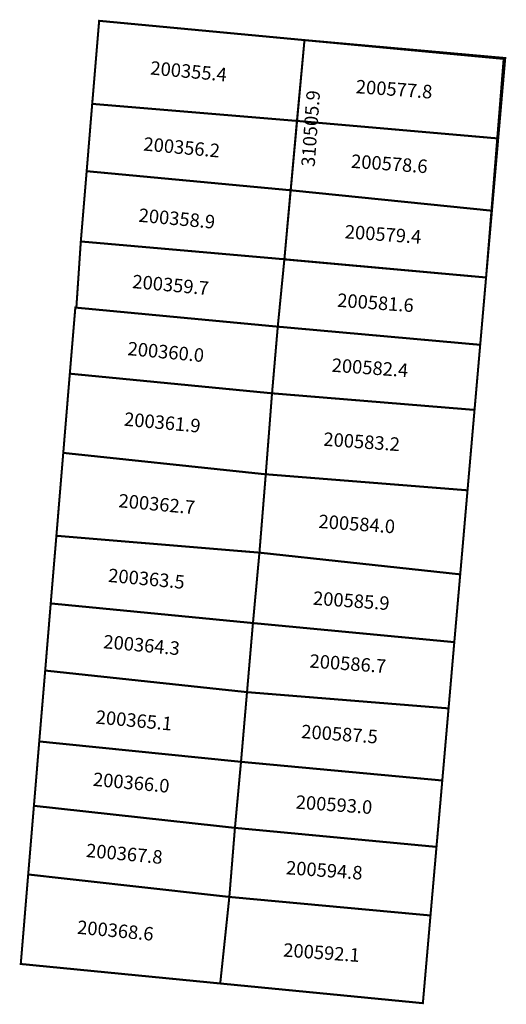
# Model space of a CAD drawing. Extents: x 189525 to 189597, y 1677042 to 1677187.
import ezdxf

# ---------------------------------------------------------------- set-up
doc = ezdxf.new("R2010")
doc.units = 0
doc.header["$MEASUREMENT"] = 0
doc.layers.add('DM1', color=1, linetype='CONTINUOUS')
doc.layers.add('DM2', color=2, linetype='CONTINUOUS')

msp = doc.modelspace()

# ---------------------------------------------------------------- linework, layer by layer
at = {"layer": 'DM1', "const_width": 0.3}
for points in [[(189535.55, 1677175.02), (189536.58, 1677187.33), (189567.02, 1677184.47), (189565.9, 1677172.49)], [(189567.02, 1677184.47), (189596.78, 1677181.81), (189595.74, 1677169.89)], [(189534.73, 1677165.04), (189535.55, 1677175.02), (189535.55, 1677175.02), (189565.9, 1677172.49)], [(189594.81, 1677159.18), (189595.74, 1677169.89), (189565.9, 1677172.49), (189564.97, 1677162.23)], [(189533.86, 1677154.62), (189534.73, 1677165.04), (189564.96, 1677162.21), (189564.04, 1677151.98)], [(189564.96, 1677162.21), (189594.81, 1677159.18), (189593.94, 1677149.28)], [(189533.2, 1677144.8), (189533.86, 1677154.62), (189564.04, 1677151.98), (189563.06, 1677141.99)], [(189564, 1677151.97), (189593.94, 1677149.28), (189593.07, 1677139.3)], [(189532.23, 1677135.02), (189533.05, 1677144.82), (189563.06, 1677141.99), (189562.21, 1677132.11)], [(189563.06, 1677141.99), (189593.07, 1677139.3), (189592.23, 1677129.65)], [(189531.26, 1677123.28), (189532.23, 1677135.02), (189562.21, 1677132.11)], [(189591.19, 1677117.73), (189592.23, 1677129.65), (189562.21, 1677132.11), (189561.28, 1677120.1)], [(189530.24, 1677110.99), (189531.26, 1677123.28), (189561.3, 1677120.1)], [(189590.11, 1677105.27), (189591.19, 1677117.73), (189561.28, 1677120.11), (189560.34, 1677108.49)], [(189529.4, 1677100.96), (189530.24, 1677110.99), (189560.34, 1677108.49), (189559.38, 1677098.05)], [(189560.34, 1677108.49), (189590.11, 1677105.27), (189589.23, 1677095.22)], [(189559.38, 1677098.05), (189529.4, 1677100.96), (189528.58, 1677091.01)], [(189588.38, 1677085.4), (189589.23, 1677095.22), (189559.38, 1677098.05), (189558.5, 1677087.81)], [(189527.7, 1677080.5), (189528.58, 1677091.01), (189558.5, 1677087.81), (189557.61, 1677077.48)], [(189558.5, 1677087.81), (189588.38, 1677085.4), (189587.45, 1677074.71)], [(189526.91, 1677070.96), (189527.7, 1677080.5), (189557.61, 1677077.48)], [(189556.71, 1677067.69), (189557.61, 1677077.48), (189587.45, 1677074.71), (189586.59, 1677064.87)], [(189555.88, 1677057.45), (189556.71, 1677067.69), (189526.91, 1677070.96), (189526.06, 1677060.78)], [(189556.71, 1677067.69), (189586.59, 1677064.87), (189585.7, 1677054.7)], [(189555.88, 1677057.45), (189526.06, 1677060.78), (189524.96, 1677047.51), (189554.53, 1677044.62)], [(189585.7, 1677054.7), (189584.57, 1677041.7), (189554.53, 1677044.62), (189555.88, 1677057.45), (189585.7, 1677054.7)]]:
    msp.add_lwpolyline(points, dxfattribs=at)
at = {"layer": 'DM2', "const_width": 0.3}
msp.add_lwpolyline([(189567.02, 1677184.47), (189596.55, 1677181.69), (189593.94, 1677149.28), (189564.04, 1677151.98), (189567.02, 1677184.47)], dxfattribs=at)

# ---------------------------------------------------------------- texts
at = {"layer": 'DM1', "char_height": 2, "attachment_point": 1}
for s, insert, width, rotation in [('200355.4', (189544.29, 1677181.37), 12.1445, 354.6743), ('200577.8', (189574.72, 1677178.6), 11.4043, 355.8777), ('200356.2', (189543.26, 1677170.1), 12.1445, 354.6743), ('200578.6', (189574.01, 1677167.54), 11.4043, 355.8777), ('200358.9', (189542.55, 1677159.54), 12.1445, 354.6743), ('200579.4', (189573.08, 1677157.09), 11.4043, 355.8777), ('200359.7', (189541.62, 1677149.71), 12.1445, 354.6743), ('200581.6', (189571.96, 1677146.94), 11.4043, 355.8777), ('200360.0', (189540.91, 1677139.77), 12.1445, 354.6743), ('200582.4', (189571.14, 1677137.31), 11.4043, 355.8777), ('200361.9', (189540.39, 1677129.31), 12.1445, 354.6743), ('200583.2', (189569.91, 1677126.34), 11.4043, 355.8777), ('200362.7', (189539.57, 1677117.22), 12.1445, 354.6743), ('200584.0', (189569.19, 1677114.15), 11.4043, 355.8777), ('200363.5', (189538.04, 1677106.15), 12.1445, 354.6743), ('200585.9', (189568.37, 1677102.77), 11.4043, 355.8777), ('200364.3', (189537.32, 1677096.32), 12.1445, 354.6743), ('200586.7', (189567.86, 1677093.45), 11.4043, 355.8777), ('200365.1', (189536.19, 1677085.15), 12.1445, 354.6743), ('200587.5', (189566.63, 1677083), 11.4043, 355.8777), ('200366.0', (189535.78, 1677075.92), 12.1445, 354.6743), ('200593.0', (189565.81, 1677072.54), 11.4043, 355.8777), ('200367.8', (189534.76, 1677065.37), 12.1445, 354.6743), ('200594.8', (189564.37, 1677062.81), 11.4043, 355.8777), ('200368.6', (189533.43, 1677053.99), 12.1445, 354.6743), ('200592.1', (189563.96, 1677050.61), 11.4043, 355.8777)]:
    msp.add_mtext(s, dxfattribs=dict(at, insert=insert, width=width, rotation=rotation))
at = {"layer": 'DM2', "insert": (189566.53, 1677165.77), "char_height": 2, "width": 17.1129, "attachment_point": 1, "rotation": 85.8724}
msp.add_mtext('310505.9', dxfattribs=at)

doc.saveas('drawing.dxf')
